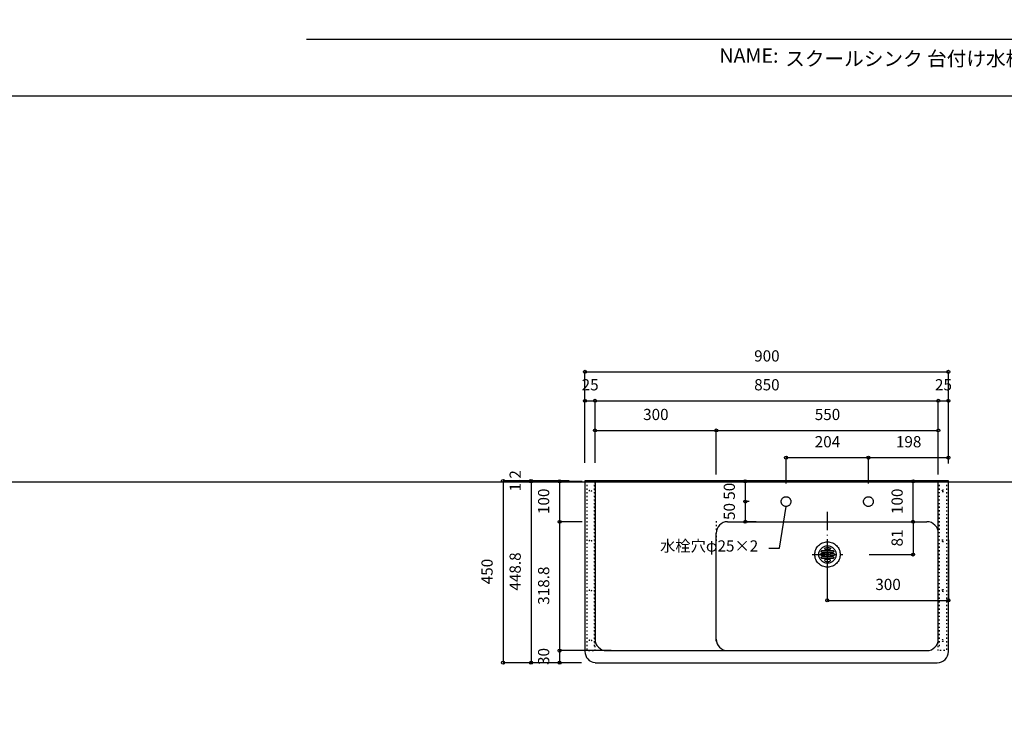
# Model space of a CAD drawing. Extents: x 25814 to 55118, y -3108 to 19000.
# Drawn here: x 40466 to 42904, y 11408 to 13144 of the extents above; entities that cross this region are included whole.
import ezdxf
from ezdxf.enums import TextEntityAlignment as Align

# ---------------------------------------------------------------- set-up
doc = ezdxf.new("R2010")
doc.units = 0
doc.header["$LTSCALE"] = 15
doc.linetypes.add('______-12', pattern=[0.6, 0.2, -0.4])
doc.linetypes.add('ISO-10______', pattern=[4.699, 3.048, -0.762, 0.127, -0.762])
for name, color, linetype in [('020', 1, 'CONTINUOUS'), ('__', 7, 'CONTINUOUS'), ('__-1', 7, 'CONTINUOUS'), ('__-3', 7, 'CONTINUOUS'), ('SAKUZU', 7, 'CONTINUOUS')]:
    doc.layers.add(name, color=color, linetype=linetype)
doc.styles.add('YUGOTHIC_MEDIUM', font='txt', dxfattribs={"bigfont": 'YuGothic Medium'})

# ---------------------------------------------------------------- blocks, each defined once
blk = doc.blocks.new('_______3D')
at = {"layer": '__-1', "color": 6, "flags": 128}
blk.add_lwpolyline([(26078.1, 19148.5), (50078.1, 19148.5), (50078.1, 12148.5), (26078.1, 12148.5)], close=True, dxfattribs=at)
blk = doc.blocks.new('______-2_3D')
at = {"layer": '__-1', "color": 6, "flags": 128}
blk.add_lwpolyline([(26078.1, 19148.5), (50078.1, 19148.5), (50078.1, 12148.5), (26078.1, 12148.5)], close=True, dxfattribs=at)
blk = doc.blocks.new('____-207')
at = {"layer": '__-3', "color": 7, "linetype": 'CONTINUOUS'}
blk.add_line((814.71, 758.49), (526.17, 758.49), dxfattribs=at)
at = {"layer": '__-3', "color": 7, "style": 'YUGOTHIC_MEDIUM'}
blk.add_text('NAME:', height=2.377, dxfattribs=at).set_placement((594.31, 757.06), align=Align.TOP_LEFT)
blk.add_text('スクールシンク 台付け水栓用 片デッキタイプ 右シンク（水栓穴C / Pトラップ）', height=2.3771, dxfattribs=at).set_placement((605.18, 755.35), align=Align.MIDDLE_LEFT)
blk = doc.blocks.new('____-223')
at = {"layer": '020', "color": 7, "linetype": '______-12', "flags": 128}
for points in [[(41179.3, 7652.3), (41179.3, 8072.3), (41159.3, 8072.3), (41159.3, 7652.3)], [(41159.3, 8072.3), (41179.3, 8072.3), (41179.3, 8070.3), (41159.3, 8070.3)], [(41179.3, 7661.1), (41179.3, 8072.3), (41177.3, 8072.3), (41177.3, 7661.1)], [(41169.7, 8048.8), (41169.9, 8048.6), (41170, 8048.4), (41170.1, 8048.2), (41170.2, 8048), (41170.2, 8047.7), (41170.3, 8047.5), (41170.3, 8047.2), (41170.2, 8047), (41170.2, 8046.8), (41170.1, 8046.5), (41170.1, 8046.3), (41169.9, 8046.1), (41169.8, 8045.9), (41169.7, 8045.7), (41169.5, 8045.5), (41169.3, 8045.3), (41169.1, 8045.2), (41168.9, 8045.1), (41168.7, 8045), (41168.4, 8044.9), (41168.2, 8044.8), (41168, 8044.8), (41167.7, 8044.8), (41167.5, 8044.8), (41167.2, 8044.9), (41167, 8044.9), (41166.8, 8045), (41166.5, 8045.1), (41166.3, 8045.3), (41166.1, 8045.4), (41166, 8045.6), (41165.8, 8045.8), (41165.7, 8046), (41165.5, 8046.2), (41165.4, 8046.4), (41165.4, 8046.6), (41165.3, 8046.9), (41165.3, 8047.1), (41165.3, 8047.4), (41165.3, 8047.6), (41165.3, 8047.8), (41165.4, 8048.1), (41165.5, 8048.3), (41165.6, 8048.5), (41165.7, 8048.7), (41165.9, 8048.9), (41166, 8049.1), (41166.2, 8049.3), (41166.4, 8049.4), (41166.6, 8049.5), (41166.9, 8049.6), (41167.1, 8049.7), (41167.3, 8049.8), (41167.6, 8049.8), (41167.8, 8049.8), (41168.1, 8049.8), (41168.3, 8049.7), (41168.5, 8049.7), (41168.8, 8049.6), (41169, 8049.5), (41169.2, 8049.3), (41169.4, 8049.2), (41169.6, 8049)], [(41169.7, 7925.5), (41169.9, 7925.3), (41170, 7925.1), (41170.1, 7924.9), (41170.2, 7924.6), (41170.2, 7924.4), (41170.3, 7924.2), (41170.3, 7923.9), (41170.2, 7923.7), (41170.2, 7923.4), (41170.1, 7923.2), (41170.1, 7923), (41169.9, 7922.7), (41169.8, 7922.5), (41169.7, 7922.3), (41169.5, 7922.2), (41169.3, 7922), (41169.1, 7921.9), (41168.9, 7921.7), (41168.7, 7921.6), (41168.4, 7921.6), (41168.2, 7921.5), (41168, 7921.5), (41167.7, 7921.5), (41167.5, 7921.5), (41167.2, 7921.5), (41167, 7921.6), (41166.8, 7921.7), (41166.5, 7921.8), (41166.3, 7921.9), (41166.1, 7922.1), (41166, 7922.2), (41165.8, 7922.4), (41165.7, 7922.6), (41165.5, 7922.8), (41165.4, 7923.1), (41165.4, 7923.3), (41165.3, 7923.5), (41165.3, 7923.8), (41165.3, 7924), (41165.3, 7924.3), (41165.3, 7924.5), (41165.4, 7924.7), (41165.5, 7925), (41165.6, 7925.2), (41165.7, 7925.4), (41165.9, 7925.6), (41166, 7925.8), (41166.2, 7925.9), (41166.4, 7926.1), (41166.6, 7926.2), (41166.9, 7926.3), (41167.1, 7926.4), (41167.3, 7926.4), (41167.6, 7926.5), (41167.8, 7926.5), (41168.1, 7926.4), (41168.3, 7926.4), (41168.5, 7926.3), (41168.8, 7926.3), (41169, 7926.1), (41169.2, 7926), (41169.4, 7925.9), (41169.6, 7925.7)], [(41169.7, 7802.2), (41169.9, 7802), (41170, 7801.8), (41170.1, 7801.5), (41170.2, 7801.3), (41170.2, 7801.1), (41170.3, 7800.8), (41170.3, 7800.6), (41170.2, 7800.3), (41170.2, 7800.1), (41170.1, 7799.9), (41170.1, 7799.6), (41169.9, 7799.4), (41169.8, 7799.2), (41169.7, 7799), (41169.5, 7798.8), (41169.3, 7798.7), (41169.1, 7798.5), (41168.9, 7798.4), (41168.7, 7798.3), (41168.4, 7798.2), (41168.2, 7798.2), (41168, 7798.1), (41167.7, 7798.1), (41167.5, 7798.2), (41167.2, 7798.2), (41167, 7798.3), (41166.8, 7798.3), (41166.5, 7798.5), (41166.3, 7798.6), (41166.1, 7798.7), (41166, 7798.9), (41165.8, 7799.1), (41165.7, 7799.3), (41165.5, 7799.5), (41165.4, 7799.7), (41165.4, 7800), (41165.3, 7800.2), (41165.3, 7800.4), (41165.3, 7800.7), (41165.3, 7800.9), (41165.3, 7801.2), (41165.4, 7801.4), (41165.5, 7801.6), (41165.6, 7801.9), (41165.7, 7802.1), (41165.9, 7802.3), (41166, 7802.4), (41166.2, 7802.6), (41166.4, 7802.7), (41166.6, 7802.9), (41166.9, 7803), (41167.1, 7803), (41167.3, 7803.1), (41167.6, 7803.1), (41167.8, 7803.1), (41168.1, 7803.1), (41168.3, 7803.1), (41168.5, 7803), (41168.8, 7802.9), (41169, 7802.8), (41169.2, 7802.7), (41169.4, 7802.5), (41169.6, 7802.4)], [(41169.7, 7678.8), (41169.9, 7678.6), (41170, 7678.4), (41170.1, 7678.2), (41170.2, 7678), (41170.2, 7677.7), (41170.3, 7677.5), (41170.3, 7677.2), (41170.2, 7677), (41170.2, 7676.8), (41170.1, 7676.5), (41170.1, 7676.3), (41169.9, 7676.1), (41169.8, 7675.9), (41169.7, 7675.7), (41169.5, 7675.5), (41169.3, 7675.3), (41169.1, 7675.2), (41168.9, 7675.1), (41168.7, 7675), (41168.4, 7674.9), (41168.2, 7674.8), (41168, 7674.8), (41167.7, 7674.8), (41167.5, 7674.8), (41167.2, 7674.9), (41167, 7674.9), (41166.8, 7675), (41166.5, 7675.1), (41166.3, 7675.3), (41166.1, 7675.4), (41166, 7675.6), (41165.8, 7675.8), (41165.7, 7676), (41165.5, 7676.2), (41165.4, 7676.4), (41165.4, 7676.6), (41165.3, 7676.9), (41165.3, 7677.1), (41165.3, 7677.4), (41165.3, 7677.6), (41165.3, 7677.8), (41165.4, 7678.1), (41165.5, 7678.3), (41165.6, 7678.5), (41165.7, 7678.7), (41165.9, 7678.9), (41166, 7679.1), (41166.2, 7679.3), (41166.4, 7679.4), (41166.6, 7679.5), (41166.9, 7679.6), (41167.1, 7679.7), (41167.3, 7679.8), (41167.6, 7679.8), (41167.8, 7679.8), (41168.1, 7679.8), (41168.3, 7679.7), (41168.5, 7679.7), (41168.8, 7679.6), (41169, 7679.5), (41169.2, 7679.3), (41169.4, 7679.2), (41169.6, 7679)]]:
    blk.add_lwpolyline(points, close=True, dxfattribs=at)
blk = doc.blocks.new('____-224')
at = {"layer": '020', "color": 7, "linetype": '______-12', "flags": 128}
for points in [[(42029.3, 7652.3), (42029.3, 8072.3), (42049.3, 8072.3), (42049.3, 7652.3)], [(42029.3, 7661.1), (42029.3, 8072.3), (42031.3, 8072.3), (42031.3, 7661.1)], [(42029.3, 8072.3), (42049.3, 8072.3), (42049.3, 8070.3), (42029.3, 8070.3)], [(42038.8, 8048.8), (42038.9, 8049), (42039.1, 8049.2), (42039.3, 8049.3), (42039.5, 8049.5), (42039.7, 8049.6), (42040, 8049.7), (42040.2, 8049.7), (42040.5, 8049.8), (42040.7, 8049.8), (42040.9, 8049.8), (42041.2, 8049.8), (42041.4, 8049.7), (42041.7, 8049.6), (42041.9, 8049.5), (42042.1, 8049.4), (42042.3, 8049.3), (42042.5, 8049.1), (42042.7, 8048.9), (42042.8, 8048.7), (42042.9, 8048.5), (42043, 8048.3), (42043.1, 8048.1), (42043.2, 8047.8), (42043.2, 8047.6), (42043.3, 8047.4), (42043.2, 8047.1), (42043.2, 8046.9), (42043.2, 8046.6), (42043.1, 8046.4), (42043, 8046.2), (42042.9, 8046), (42042.7, 8045.8), (42042.6, 8045.6), (42042.4, 8045.4), (42042.2, 8045.3), (42042, 8045.1), (42041.8, 8045), (42041.5, 8044.9), (42041.3, 8044.9), (42041.1, 8044.8), (42040.8, 8044.8), (42040.6, 8044.8), (42040.3, 8044.8), (42040.1, 8044.9), (42039.9, 8045), (42039.6, 8045.1), (42039.4, 8045.2), (42039.2, 8045.3), (42039, 8045.5), (42038.9, 8045.7), (42038.7, 8045.9), (42038.6, 8046.1), (42038.5, 8046.3), (42038.4, 8046.5), (42038.3, 8046.8), (42038.3, 8047), (42038.3, 8047.2), (42038.3, 8047.5), (42038.3, 8047.7), (42038.3, 8048), (42038.4, 8048.2), (42038.5, 8048.4), (42038.6, 8048.6)], [(42038.8, 7925.5), (42038.9, 7925.7), (42039.1, 7925.9), (42039.3, 7926), (42039.5, 7926.1), (42039.7, 7926.3), (42040, 7926.3), (42040.2, 7926.4), (42040.5, 7926.4), (42040.7, 7926.5), (42040.9, 7926.5), (42041.2, 7926.4), (42041.4, 7926.4), (42041.7, 7926.3), (42041.9, 7926.2), (42042.1, 7926.1), (42042.3, 7925.9), (42042.5, 7925.8), (42042.7, 7925.6), (42042.8, 7925.4), (42042.9, 7925.2), (42043, 7925), (42043.1, 7924.7), (42043.2, 7924.5), (42043.2, 7924.3), (42043.3, 7924), (42043.2, 7923.8), (42043.2, 7923.5), (42043.2, 7923.3), (42043.1, 7923.1), (42043, 7922.8), (42042.9, 7922.6), (42042.7, 7922.4), (42042.6, 7922.2), (42042.4, 7922.1), (42042.2, 7921.9), (42042, 7921.8), (42041.8, 7921.7), (42041.5, 7921.6), (42041.3, 7921.5), (42041.1, 7921.5), (42040.8, 7921.5), (42040.6, 7921.5), (42040.3, 7921.5), (42040.1, 7921.6), (42039.9, 7921.6), (42039.6, 7921.7), (42039.4, 7921.9), (42039.2, 7922), (42039, 7922.2), (42038.9, 7922.3), (42038.7, 7922.5), (42038.6, 7922.7), (42038.5, 7923), (42038.4, 7923.2), (42038.3, 7923.4), (42038.3, 7923.7), (42038.3, 7923.9), (42038.3, 7924.2), (42038.3, 7924.4), (42038.3, 7924.6), (42038.4, 7924.9), (42038.5, 7925.1), (42038.6, 7925.3)], [(42038.8, 7802.2), (42038.9, 7802.4), (42039.1, 7802.5), (42039.3, 7802.7), (42039.5, 7802.8), (42039.7, 7802.9), (42040, 7803), (42040.2, 7803.1), (42040.5, 7803.1), (42040.7, 7803.1), (42040.9, 7803.1), (42041.2, 7803.1), (42041.4, 7803), (42041.7, 7803), (42041.9, 7802.9), (42042.1, 7802.7), (42042.3, 7802.6), (42042.5, 7802.4), (42042.7, 7802.3), (42042.8, 7802.1), (42042.9, 7801.9), (42043, 7801.6), (42043.1, 7801.4), (42043.2, 7801.2), (42043.2, 7800.9), (42043.3, 7800.7), (42043.2, 7800.4), (42043.2, 7800.2), (42043.2, 7800), (42043.1, 7799.7), (42043, 7799.5), (42042.9, 7799.3), (42042.7, 7799.1), (42042.6, 7798.9), (42042.4, 7798.7), (42042.2, 7798.6), (42042, 7798.5), (42041.8, 7798.3), (42041.5, 7798.3), (42041.3, 7798.2), (42041.1, 7798.2), (42040.8, 7798.1), (42040.6, 7798.1), (42040.3, 7798.2), (42040.1, 7798.2), (42039.9, 7798.3), (42039.6, 7798.4), (42039.4, 7798.5), (42039.2, 7798.7), (42039, 7798.8), (42038.9, 7799), (42038.7, 7799.2), (42038.6, 7799.4), (42038.5, 7799.6), (42038.4, 7799.9), (42038.3, 7800.1), (42038.3, 7800.3), (42038.3, 7800.6), (42038.3, 7800.8), (42038.3, 7801.1), (42038.3, 7801.3), (42038.4, 7801.5), (42038.5, 7801.8), (42038.6, 7802)], [(42038.8, 7678.8), (42038.9, 7679), (42039.1, 7679.2), (42039.3, 7679.3), (42039.5, 7679.5), (42039.7, 7679.6), (42040, 7679.7), (42040.2, 7679.7), (42040.5, 7679.8), (42040.7, 7679.8), (42040.9, 7679.8), (42041.2, 7679.8), (42041.4, 7679.7), (42041.7, 7679.6), (42041.9, 7679.5), (42042.1, 7679.4), (42042.3, 7679.3), (42042.5, 7679.1), (42042.7, 7678.9), (42042.8, 7678.7), (42042.9, 7678.5), (42043, 7678.3), (42043.1, 7678.1), (42043.2, 7677.8), (42043.2, 7677.6), (42043.3, 7677.4), (42043.2, 7677.1), (42043.2, 7676.9), (42043.2, 7676.6), (42043.1, 7676.4), (42043, 7676.2), (42042.9, 7676), (42042.7, 7675.8), (42042.6, 7675.6), (42042.4, 7675.4), (42042.2, 7675.3), (42042, 7675.1), (42041.8, 7675), (42041.5, 7674.9), (42041.3, 7674.9), (42041.1, 7674.8), (42040.8, 7674.8), (42040.6, 7674.8), (42040.3, 7674.8), (42040.1, 7674.9), (42039.9, 7675), (42039.6, 7675.1), (42039.4, 7675.2), (42039.2, 7675.3), (42039, 7675.5), (42038.9, 7675.7), (42038.7, 7675.9), (42038.6, 7676.1), (42038.5, 7676.3), (42038.4, 7676.5), (42038.3, 7676.8), (42038.3, 7677), (42038.3, 7677.2), (42038.3, 7677.5), (42038.3, 7677.7), (42038.3, 7678), (42038.4, 7678.2), (42038.5, 7678.4), (42038.6, 7678.6)]]:
    blk.add_lwpolyline(points, close=True, dxfattribs=at)
blk = doc.blocks.new('____-232')
at = {"layer": '__', "color": 7, "linetype": 'ISO-10______'}
for p, q in [((41755, 7852), (41755, 7928.2)), ((41717, 7890.1), (41793.3, 7890.1))]:
    blk.add_line(p, q, dxfattribs=at)
at = {"layer": '__', "color": 7, "linetype": 'CONTINUOUS', "flags": 128}
for points in [[(41755, 7921.6), (41758.1, 7921.4), (41761.1, 7921), (41764.1, 7920.2), (41767, 7919.2), (41769.8, 7917.9), (41772.5, 7916.3), (41774.9, 7914.4), (41777.2, 7912.4), (41779.3, 7910.1), (41781.2, 7907.6), (41782.7, 7904.9), (41784.1, 7902.2), (41785.1, 7899.2), (41785.9, 7896.2), (41786.3, 7893.2), (41786.5, 7890.1), (41786.3, 7887), (41785.9, 7884), (41785.1, 7881), (41784.1, 7878), (41782.7, 7875.3), (41781.2, 7872.6), (41779.3, 7870.1), (41777.2, 7867.8), (41774.9, 7865.8), (41772.5, 7863.9), (41769.8, 7862.3), (41767, 7861), (41764.1, 7860), (41761.1, 7859.2), (41758.1, 7858.8), (41755, 7858.6), (41751.9, 7858.8), (41748.8, 7859.2), (41745.8, 7860), (41742.9, 7861), (41740.1, 7862.3), (41737.5, 7863.9), (41735, 7865.8), (41732.7, 7867.8), (41730.6, 7870.1), (41728.8, 7872.6), (41727.2, 7875.3), (41725.9, 7878), (41724.8, 7881), (41724.1, 7884), (41723.6, 7887), (41723.5, 7890.1), (41723.6, 7893.2), (41724.1, 7896.2), (41724.8, 7899.2), (41725.9, 7902.2), (41727.2, 7904.9), (41728.8, 7907.6), (41730.6, 7910.1), (41732.7, 7912.4), (41735, 7914.4), (41737.5, 7916.3), (41740.1, 7917.9), (41742.9, 7919.2), (41745.8, 7920.2), (41748.8, 7921), (41751.9, 7921.4)], [(41755, 7911.6), (41757.1, 7911.5), (41759.2, 7911.2), (41761.2, 7910.7), (41763.2, 7910), (41765.1, 7909.1), (41766.9, 7908), (41768.6, 7906.7), (41770.2, 7905.3), (41771.6, 7903.7), (41772.8, 7902), (41773.9, 7900.2), (41774.8, 7898.3), (41775.5, 7896.3), (41776, 7894.3), (41776.4, 7892.2), (41776.5, 7890.1), (41776.4, 7888), (41776, 7885.9), (41775.5, 7883.9), (41774.8, 7881.9), (41773.9, 7880), (41772.8, 7878.2), (41771.6, 7876.5), (41770.2, 7874.9), (41768.6, 7873.5), (41766.9, 7872.2), (41765.1, 7871.1), (41763.2, 7870.2), (41761.2, 7869.5), (41759.2, 7869), (41757.1, 7868.7), (41755, 7868.6), (41752.9, 7868.7), (41750.8, 7869), (41748.7, 7869.5), (41746.7, 7870.2), (41744.8, 7871.1), (41743, 7872.2), (41741.3, 7873.5), (41739.8, 7874.9), (41738.3, 7876.5), (41737.1, 7878.2), (41736, 7880), (41735.1, 7881.9), (41734.4, 7883.9), (41733.9, 7885.9), (41733.6, 7888), (41733.5, 7890.1), (41733.6, 7892.2), (41733.9, 7894.3), (41734.4, 7896.3), (41735.1, 7898.3), (41736, 7900.2), (41737.1, 7902), (41738.3, 7903.7), (41739.8, 7905.3), (41741.3, 7906.7), (41743, 7908), (41744.8, 7909.1), (41746.7, 7910), (41748.7, 7910.7), (41750.8, 7911.2), (41752.9, 7911.5)], [(41755, 7893.1), (41755.3, 7893.1), (41755.5, 7893), (41755.8, 7893), (41756.1, 7892.9), (41756.4, 7892.7), (41756.6, 7892.6), (41756.9, 7892.4), (41757.1, 7892.2), (41757.3, 7892), (41757.5, 7891.8), (41757.6, 7891.5), (41757.7, 7891.2), (41757.8, 7891), (41757.9, 7890.7), (41757.9, 7890.4), (41758, 7890.1), (41757.9, 7889.8), (41757.9, 7889.5), (41757.8, 7889.2), (41757.7, 7889), (41757.6, 7888.7), (41757.5, 7888.4), (41757.3, 7888.2), (41757.1, 7888), (41756.9, 7887.8), (41756.6, 7887.6), (41756.4, 7887.5), (41756.1, 7887.3), (41755.8, 7887.2), (41755.5, 7887.2), (41755.3, 7887.1), (41755, 7887.1), (41754.7, 7887.1), (41754.4, 7887.2), (41754.1, 7887.2), (41753.8, 7887.3), (41753.5, 7887.5), (41753.3, 7887.6), (41753.1, 7887.8), (41752.8, 7888), (41752.6, 7888.2), (41752.5, 7888.4), (41752.3, 7888.7), (41752.2, 7889), (41752.1, 7889.2), (41752, 7889.5), (41752, 7889.8), (41752, 7890.1), (41752, 7890.4), (41752, 7890.7), (41752.1, 7891), (41752.2, 7891.2), (41752.3, 7891.5), (41752.5, 7891.8), (41752.6, 7892), (41752.8, 7892.2), (41753.1, 7892.4), (41753.3, 7892.6), (41753.5, 7892.7), (41753.8, 7892.9), (41754.1, 7893), (41754.4, 7893), (41754.7, 7893.1)]]:
    blk.add_lwpolyline(points, close=True, dxfattribs=at)
for points in [[(41741.7, 7895.4, -0.414214), (41739.5, 7897.6, -0.414214), (41741.7, 7899.9), (41768.2, 7899.9, -0.414214), (41770.5, 7897.6, -0.414214), (41768.2, 7895.4)], [(41749.2, 7906.5), (41749.2, 7906.5, -0.129719), (41761, 7906.5), (41761, 7906.5, -0.386107), (41762.6, 7904.4, -0.386107), (41760.6, 7902.6), (41749.6, 7902.6, -0.386107), (41747.6, 7904.4, -0.386107), (41749.2, 7906.5)], [(41739.8, 7887.9, -0.414214), (41737.6, 7890.1, -0.414214), (41739.8, 7892.4), (41747.3, 7892.4, -0.414214), (41749.5, 7890.1, -0.414214), (41747.3, 7887.9)], [(41741.7, 7880.4, -0.414214), (41739.5, 7882.6, -0.414214), (41741.7, 7884.9), (41768.2, 7884.9, -0.414214), (41770.5, 7882.6, -0.414214), (41768.2, 7880.4)], [(41749.2, 7873.7), (41749.2, 7873.7, 0.129719), (41761, 7873.7), (41761, 7873.7, 0.386107), (41762.6, 7875.8, 0.386107), (41760.6, 7877.7), (41749.6, 7877.7, 0.386107), (41747.6, 7875.8, 0.386107), (41749.2, 7873.7)], [(41762.8, 7887.8, -0.414214), (41760.5, 7890.1, -0.414214), (41762.8, 7892.3), (41770.3, 7892.2, -0.414214), (41772.5, 7889.9, -0.414214), (41770.2, 7887.7)]]:
    blk.add_lwpolyline(points, format="xyb", close=True, dxfattribs=at)
blk = doc.blocks.new('____-233')
at = {"layer": '__-3', "color": 7}
blk.add_blockref('____-232', (0, 0), dxfattribs=at)
blk = doc.blocks.new('______-4_3D')
at = {"layer": '020', "color": 7, "linetype": '______-12'}
blk.add_line((41479.3, 7972.3), (41479.3, 7918.1), dxfattribs=at)
at = {"layer": '__-1', "flags": 128}
for points in [[(41660.7, 8012.5), (41659.8, 8011.7), (41658.9, 8011), (41657.8, 8010.4), (41656.8, 8009.9), (41655.7, 8009.5), (41654.5, 8009.2), (41653.4, 8009.1), (41652.2, 8009), (41651, 8009.1), (41649.8, 8009.2), (41648.7, 8009.5), (41647.6, 8009.9), (41646.5, 8010.4), (41645.5, 8011.1), (41644.6, 8011.8), (41643.7, 8012.6), (41642.9, 8013.4), (41642.2, 8014.4), (41641.6, 8015.4), (41641.1, 8016.5), (41640.8, 8017.6), (41640.5, 8018.7), (41640.3, 8019.9), (41640.3, 8021.1), (41640.3, 8022.2), (41640.5, 8023.4), (41640.8, 8024.5), (41641.2, 8025.7), (41641.7, 8026.7), (41642.3, 8027.7), (41643, 8028.7), (41643.8, 8029.5), (41644.7, 8030.3), (41645.6, 8031), (41646.7, 8031.6), (41647.7, 8032.1), (41648.8, 8032.5), (41650, 8032.8), (41651.1, 8032.9), (41652.3, 8033), (41653.5, 8032.9), (41654.7, 8032.8), (41655.8, 8032.5), (41656.9, 8032.1), (41658, 8031.6), (41659, 8030.9), (41659.9, 8030.2), (41660.8, 8029.4), (41661.6, 8028.6), (41662.3, 8027.6), (41662.9, 8026.6), (41663.4, 8025.5), (41663.8, 8024.4), (41664, 8023.3), (41664.2, 8022.1), (41664.3, 8020.9), (41664.2, 8019.8), (41664, 8018.6), (41663.7, 8017.5), (41663.3, 8016.3), (41662.8, 8015.3), (41662.2, 8014.3), (41661.5, 8013.3)], [(41864.7, 8012.5), (41863.8, 8011.7), (41862.9, 8011), (41861.8, 8010.4), (41860.8, 8009.9), (41859.7, 8009.5), (41858.5, 8009.2), (41857.4, 8009.1), (41856.2, 8009), (41855, 8009.1), (41853.8, 8009.2), (41852.7, 8009.5), (41851.6, 8009.9), (41850.5, 8010.4), (41849.5, 8011.1), (41848.6, 8011.8), (41847.7, 8012.6), (41846.9, 8013.4), (41846.2, 8014.4), (41845.6, 8015.4), (41845.1, 8016.5), (41844.8, 8017.6), (41844.5, 8018.7), (41844.3, 8019.9), (41844.3, 8021.1), (41844.3, 8022.2), (41844.5, 8023.4), (41844.8, 8024.5), (41845.2, 8025.7), (41845.7, 8026.7), (41846.3, 8027.7), (41847, 8028.7), (41847.8, 8029.5), (41848.7, 8030.3), (41849.6, 8031), (41850.7, 8031.6), (41851.7, 8032.1), (41852.8, 8032.5), (41854, 8032.8), (41855.1, 8032.9), (41856.3, 8033), (41857.5, 8032.9), (41858.7, 8032.8), (41859.8, 8032.5), (41860.9, 8032.1), (41862, 8031.6), (41863, 8030.9), (41863.9, 8030.2), (41864.8, 8029.4), (41865.6, 8028.6), (41866.3, 8027.6), (41866.9, 8026.6), (41867.4, 8025.5), (41867.8, 8024.4), (41868, 8023.3), (41868.2, 8022.1), (41868.3, 8020.9), (41868.2, 8019.8), (41868, 8018.6), (41867.7, 8017.5), (41867.3, 8016.3), (41866.8, 8015.3), (41866.2, 8014.3), (41865.5, 8013.3)]]:
    blk.add_lwpolyline(points, close=True, dxfattribs=at)
at = {"layer": 'SAKUZU', "color": 7, "linetype": 'CONTINUOUS'}
for p, q in [((42054.3, 8072.3), (41154.3, 8072.3)), ((41154.3, 8072.3), (41154.3, 7650.3)), ((41154.3, 8071.1), (42054.3, 8071.1)), ((41179.3, 8071.1), (41179.3, 7675.3)), ((42029.3, 7675.3), (42029.3, 8071.1)), ((42054.3, 7650.3), (42054.3, 8072.3)), ((41507.3, 7971.1), (42001.3, 7971.1)), ((41479.3, 7675.3), (41479.3, 7943.1)), ((42029.3, 7675.3), (42029.3, 7943.1)), ((41207.3, 7652.3), (42001.3, 7652.3)), ((41179.3, 7622.3), (42026.3, 7622.3))]:
    blk.add_line(p, q, dxfattribs=at)
at = {"layer": 'SAKUZU', "color": 7, "linetype": 'ISO-10______'}
blk.add_line((41754.3, 7995.8), (41754.3, 7786.1), dxfattribs=at)
at = {"layer": 'SAKUZU', "color": 7, "linetype": 'CONTINUOUS'}
for centre, start, end in [((41507.3, 7943.1), 90, 180), ((42001.3, 7943.1), 0, 90), ((41207.3, 7680.3), 180, 270), ((41507.3, 7680.3), 180, 270), ((42001.3, 7680.3), 270, 0), ((42001.3, 7680.3), 270, 0), ((41182.3, 7650.3), 180, 263.8838), ((42026.3, 7650.3), 270, 0), ((42026.3, 7650.3), 270, 0)]:
    blk.add_arc(centre, 28, start, end, dxfattribs=at)
at = {"layer": '__', "color": 7}
blk.add_blockref('____-233', (0, 0), dxfattribs=at)
at = {"layer": '__-1', "color": 7}
for name in ['____-223', '____-224']:
    blk.add_blockref(name, (0, 0), dxfattribs=at)
blk = doc.blocks.new('____-241')
at = {"layer": '__-1', "style": 'YUGOTHIC_MEDIUM'}
blk.add_text('25', height=1.849, dxfattribs=at).set_placement((571.58, 702.48), align=Align.TOP_LEFT)
blk = doc.blocks.new('____-242')
at = {"layer": '__-1'}
for p, q in [((572.12, 688.7), (572.12, 698.92)), ((572.12, 698.92), (573.79, 698.92)), ((573.79, 688.7), (573.79, 698.92))]:
    blk.add_line(p, q, dxfattribs=at)
for centre in [(572.12, 698.92), (573.79, 698.92)]:
    blk.add_circle(centre, 0.25, dxfattribs=at)
at = {"layer": '__-1', "color": 7}
blk.add_blockref('____-241', (0, 0), dxfattribs=at)
blk = doc.blocks.new('____-243')
at = {"layer": '__-1', "style": 'YUGOTHIC_MEDIUM'}
blk.add_text('850', height=1.849, dxfattribs=at).set_placement((600.06, 702.48), align=Align.TOP_LEFT)
blk = doc.blocks.new('____-244')
at = {"layer": '__-1'}
for p, q in [((573.79, 688.7), (573.79, 698.92)), ((573.79, 698.92), (630.45, 698.92)), ((630.45, 688.62), (630.45, 698.92))]:
    blk.add_line(p, q, dxfattribs=at)
for centre in [(573.79, 698.92), (630.45, 698.92)]:
    blk.add_circle(centre, 0.25, dxfattribs=at)
at = {"layer": '__-1', "color": 7}
blk.add_blockref('____-243', (0, 0), dxfattribs=at)
blk = doc.blocks.new('____-245')
at = {"layer": '__-1', "style": 'YUGOTHIC_MEDIUM'}
blk.add_text('25', height=1.849, dxfattribs=at).set_placement((629.91, 702.48), align=Align.TOP_LEFT)
blk = doc.blocks.new('____-246')
at = {"layer": '__-1'}
for p, q in [((630.45, 688.62), (630.45, 698.92)), ((630.45, 698.92), (632.12, 698.92)), ((632.12, 688.62), (632.12, 698.92))]:
    blk.add_line(p, q, dxfattribs=at)
for centre in [(630.45, 698.92), (632.12, 698.92)]:
    blk.add_circle(centre, 0.25, dxfattribs=at)
at = {"layer": '__-1', "color": 7}
blk.add_blockref('____-245', (0, 0), dxfattribs=at)
blk = doc.blocks.new('____-247')
at = {"layer": '__-1'}
for name in ['____-242', '____-244', '____-246']:
    blk.add_blockref(name, (0, 0), dxfattribs=at)
blk = doc.blocks.new('____-248')
at = {"layer": '__-1', "style": 'YUGOTHIC_MEDIUM'}
blk.add_text('900', height=1.849, dxfattribs=at).set_placement((600.06, 707.24), align=Align.TOP_LEFT)
blk = doc.blocks.new('____-249')
at = {"layer": '__-1'}
for p, q in [((572.12, 688.7), (572.12, 703.69)), ((572.12, 703.69), (632.12, 703.69)), ((632.12, 688.54), (632.12, 703.69))]:
    blk.add_line(p, q, dxfattribs=at)
for centre in [(572.12, 703.69), (632.12, 703.69)]:
    blk.add_circle(centre, 0.25, dxfattribs=at)
at = {"layer": '__-1', "color": 7}
blk.add_blockref('____-248', (0, 0), dxfattribs=at)
blk = doc.blocks.new('____-250')
at = {"layer": '__-1', "style": 'YUGOTHIC_MEDIUM'}
blk.add_text('300', height=1.849, dxfattribs=at).set_placement((581.73, 697.58), align=Align.TOP_LEFT)
blk = doc.blocks.new('____-251')
at = {"layer": '__-1'}
for p, q in [((573.79, 688.7), (573.79, 694.02)), ((573.79, 694.02), (593.79, 694.02)), ((593.79, 686.75), (593.79, 694.02))]:
    blk.add_line(p, q, dxfattribs=at)
for centre in [(573.79, 694.02), (593.79, 694.02)]:
    blk.add_circle(centre, 0.25, dxfattribs=at)
at = {"layer": '__-1', "color": 7}
blk.add_blockref('____-250', (0, 0), dxfattribs=at)
blk = doc.blocks.new('____-252')
at = {"layer": '__-1', "style": 'YUGOTHIC_MEDIUM'}
blk.add_text('550', height=1.849, dxfattribs=at).set_placement((610.06, 697.58), align=Align.TOP_LEFT)
blk = doc.blocks.new('____-253')
at = {"layer": '__-1'}
for p, q in [((593.79, 686.75), (593.79, 694.02)), ((593.79, 694.02), (630.45, 694.02)), ((630.45, 686.75), (630.45, 694.02))]:
    blk.add_line(p, q, dxfattribs=at)
for centre in [(593.79, 694.02), (630.45, 694.02)]:
    blk.add_circle(centre, 0.25, dxfattribs=at)
at = {"layer": '__-1', "color": 7}
blk.add_blockref('____-252', (0, 0), dxfattribs=at)
blk = doc.blocks.new('____-254')
at = {"layer": '__-1'}
for name in ['____-251', '____-253']:
    blk.add_blockref(name, (0, 0), dxfattribs=at)
blk = doc.blocks.new('____-267')
at = {"layer": '__-1', "style": 'YUGOTHIC_MEDIUM'}
blk.add_text('300', height=1.849, dxfattribs=at).set_placement((620.06, 669.54), align=Align.TOP_LEFT)
blk = doc.blocks.new('____-268')
at = {"layer": '__-1'}
for p, q in [((612.12, 676.05), (612.12, 665.99)), ((632.12, 675.97), (632.12, 665.99)), ((612.12, 665.99), (632.12, 665.99))]:
    blk.add_line(p, q, dxfattribs=at)
for centre in [(612.12, 665.99), (632.12, 665.99)]:
    blk.add_circle(centre, 0.25, dxfattribs=at)
at = {"layer": '__-1', "color": 7}
blk.add_blockref('____-267', (0, 0), dxfattribs=at)
blk = doc.blocks.new('____-269')
at = {"layer": '__-1', "style": 'YUGOTHIC_MEDIUM'}
blk.add_text('81', height=1.849, rotation=90, dxfattribs=at).set_placement((622.73, 674.88), align=Align.TOP_LEFT)
blk = doc.blocks.new('____-270')
at = {"layer": '__-1'}
for p, q in [((619.21, 678.95), (626.28, 678.95)), ((626.28, 678.95), (626.28, 673.55)), ((619.04, 673.55), (626.28, 673.55))]:
    blk.add_line(p, q, dxfattribs=at)
for centre in [(626.28, 678.95), (626.28, 673.55)]:
    blk.add_circle(centre, 0.25, dxfattribs=at)
at = {"layer": '__-1', "color": 7}
blk.add_blockref('____-269', (0, 0), dxfattribs=at)
blk = doc.blocks.new('____-290')
at = {"layer": '__-1', "style": 'YUGOTHIC_MEDIUM'}
blk.add_text('100', height=1.849, rotation=90, dxfattribs=at).set_placement((622.73, 680.23), align=Align.TOP_LEFT)
blk = doc.blocks.new('____-291')
at = {"layer": '__-1'}
for p, q in [((618.32, 685.62), (626.28, 685.62)), ((626.28, 678.95), (626.28, 685.62)), ((619.21, 678.95), (626.28, 678.95))]:
    blk.add_line(p, q, dxfattribs=at)
for centre in [(626.28, 685.62), (626.28, 678.95)]:
    blk.add_circle(centre, 0.25, dxfattribs=at)
at = {"layer": '__-1', "color": 7}
blk.add_blockref('____-290', (0, 0), dxfattribs=at)
blk = doc.blocks.new('____-292')
at = {"layer": '__-1', "style": 'YUGOTHIC_MEDIUM'}
blk.add_text('50', height=1.849, rotation=90, dxfattribs=at).set_placement((595.03, 682.58), align=Align.TOP_LEFT)
blk = doc.blocks.new('____-293')
at = {"layer": '__-1'}
for p, q in [((599.16, 685.62), (598.59, 685.62)), ((598.59, 685.62), (598.59, 682.29)), ((599.24, 682.29), (598.59, 682.29))]:
    blk.add_line(p, q, dxfattribs=at)
for centre in [(598.59, 685.62), (598.59, 682.29)]:
    blk.add_circle(centre, 0.25, dxfattribs=at)
at = {"layer": '__-1', "color": 7}
blk.add_blockref('____-292', (0, 0), dxfattribs=at)
blk = doc.blocks.new('____-294')
at = {"layer": '__-1', "style": 'YUGOTHIC_MEDIUM'}
blk.add_text('50', height=1.849, rotation=90, dxfattribs=at).set_placement((595.03, 679.25), align=Align.TOP_LEFT)
blk = doc.blocks.new('____-295')
at = {"layer": '__-1'}
for p, q in [((599.24, 682.29), (598.59, 682.29)), ((598.59, 682.29), (598.59, 678.95)), ((600.41, 678.95), (598.59, 678.95))]:
    blk.add_line(p, q, dxfattribs=at)
for centre in [(598.59, 682.29), (598.59, 678.95)]:
    blk.add_circle(centre, 0.25, dxfattribs=at)
at = {"layer": '__-1', "color": 7}
blk.add_blockref('____-294', (0, 0), dxfattribs=at)
blk = doc.blocks.new('____-296')
at = {"layer": '__-1'}
for name in ['____-293', '____-295']:
    blk.add_blockref(name, (0, 0), dxfattribs=at)
blk = doc.blocks.new('____-297')
at = {"layer": '__-1', "style": 'YUGOTHIC_MEDIUM'}
blk.add_text('204', height=1.849, dxfattribs=at).set_placement((610.06, 693.08), align=Align.TOP_LEFT)
blk = doc.blocks.new('____-298')
at = {"layer": '__-1'}
for p, q in [((605.32, 685.28), (605.32, 689.53)), ((605.32, 689.53), (618.92, 689.53)), ((618.92, 685.28), (618.92, 689.53))]:
    blk.add_line(p, q, dxfattribs=at)
for centre in [(605.32, 689.53), (618.92, 689.53)]:
    blk.add_circle(centre, 0.25, dxfattribs=at)
at = {"layer": '__-1', "color": 7}
blk.add_blockref('____-297', (0, 0), dxfattribs=at)
blk = doc.blocks.new('____-299')
at = {"layer": '__-1', "style": 'YUGOTHIC_MEDIUM'}
blk.add_text('198', height=1.849, dxfattribs=at).set_placement((623.46, 693.08), align=Align.TOP_LEFT)
blk = doc.blocks.new('____-300')
at = {"layer": '__-1'}
for p, q in [((618.92, 685.28), (618.92, 689.53)), ((618.92, 689.53), (632.12, 689.53)), ((632.12, 688.62), (632.12, 689.53))]:
    blk.add_line(p, q, dxfattribs=at)
for centre in [(618.92, 689.53), (632.12, 689.53)]:
    blk.add_circle(centre, 0.25, dxfattribs=at)
at = {"layer": '__-1', "color": 7}
blk.add_blockref('____-299', (0, 0), dxfattribs=at)
blk = doc.blocks.new('____-301')
at = {"layer": '__-1'}
for name in ['____-298', '____-300']:
    blk.add_blockref(name, (0, 0), dxfattribs=at)
blk = doc.blocks.new('____-361')
at = {"layer": '__-1'}
for p, q in [((604.24, 674.61), (605.36, 681.48)), ((602.47, 674.61), (604.24, 674.61))]:
    blk.add_line(p, q, dxfattribs=at)
at = {"layer": '__-1', "style": 'YUGOTHIC_MEDIUM'}
blk.add_text('水栓穴φ25×2', height=1.849, dxfattribs=at).set_placement((584.52, 675.89), align=Align.TOP_LEFT)
blk = doc.blocks.new('____-363')
at = {"layer": '__-1', "style": 'YUGOTHIC_MEDIUM'}
blk.add_text('1.2', height=1.849, rotation=90, dxfattribs=at).set_placement((559.68, 683.97), align=Align.TOP_LEFT)
blk = doc.blocks.new('____-364')
at = {"layer": '__-1'}
for p, q in [((569.5, 685.7), (563.23, 685.7)), ((563.23, 685.7), (563.23, 685.62)), ((569.5, 685.62), (563.23, 685.62))]:
    blk.add_line(p, q, dxfattribs=at)
for centre in [(563.23, 685.7), (563.23, 685.62)]:
    blk.add_circle(centre, 0.25, dxfattribs=at)
at = {"layer": '__-1', "color": 7}
blk.add_blockref('____-363', (0, 0), dxfattribs=at)
blk = doc.blocks.new('____-365')
at = {"layer": '__-1', "style": 'YUGOTHIC_MEDIUM'}
blk.add_text('448.8', height=1.849, rotation=90, dxfattribs=at).set_placement((559.68, 667.6), align=Align.TOP_LEFT)
blk = doc.blocks.new('____-366')
at = {"layer": '__-1'}
for p, q in [((569.5, 685.62), (563.23, 685.62)), ((563.23, 685.62), (563.23, 655.7)), ((564.93, 655.7), (563.23, 655.7))]:
    blk.add_line(p, q, dxfattribs=at)
for centre in [(563.23, 685.62), (563.23, 655.7)]:
    blk.add_circle(centre, 0.25, dxfattribs=at)
at = {"layer": '__-1', "color": 7}
blk.add_blockref('____-365', (0, 0), dxfattribs=at)
blk = doc.blocks.new('____-367')
at = {"layer": '__-1'}
for name in ['____-364', '____-366']:
    blk.add_blockref(name, (0, 0), dxfattribs=at)
blk = doc.blocks.new('____-368')
at = {"layer": '__-1', "style": 'YUGOTHIC_MEDIUM'}
blk.add_text('450', height=1.849, rotation=90, dxfattribs=at).set_placement((555.04, 668.64), align=Align.TOP_LEFT)
blk = doc.blocks.new('____-369')
at = {"layer": '__-1'}
for p, q in [((569.5, 685.7), (558.6, 685.7)), ((558.6, 685.7), (558.6, 655.7)), ((571.17, 655.7), (558.6, 655.7))]:
    blk.add_line(p, q, dxfattribs=at)
for centre in [(558.6, 685.7), (558.6, 655.7)]:
    blk.add_circle(centre, 0.25, dxfattribs=at)
at = {"layer": '__-1', "color": 7}
blk.add_blockref('____-368', (0, 0), dxfattribs=at)
blk = doc.blocks.new('____-370')
at = {"layer": '__-1', "style": 'YUGOTHIC_MEDIUM'}
blk.add_text('318.8', height=1.849, rotation=90, dxfattribs=at).set_placement((564.38, 665.26), align=Align.TOP_LEFT)
blk = doc.blocks.new('____-371')
at = {"layer": '__-1'}
for p, q in [((568.47, 678.95), (567.93, 678.95)), ((567.93, 678.95), (567.93, 657.7)), ((576.45, 657.7), (567.93, 657.7))]:
    blk.add_line(p, q, dxfattribs=at)
for centre in [(567.93, 678.95), (567.93, 657.7)]:
    blk.add_circle(centre, 0.25, dxfattribs=at)
at = {"layer": '__-1', "color": 7}
blk.add_blockref('____-370', (0, 0), dxfattribs=at)
blk = doc.blocks.new('____-372')
at = {"layer": '__-1', "style": 'YUGOTHIC_MEDIUM'}
blk.add_text('30', height=1.849, rotation=90, dxfattribs=at).set_placement((564.38, 655.33), align=Align.TOP_LEFT)
blk = doc.blocks.new('____-373')
at = {"layer": '__-1'}
for p, q in [((576.45, 657.7), (567.93, 657.7)), ((567.93, 657.7), (567.93, 655.7)), ((571.56, 655.7), (567.93, 655.7))]:
    blk.add_line(p, q, dxfattribs=at)
for centre in [(567.93, 657.7), (567.93, 655.7)]:
    blk.add_circle(centre, 0.25, dxfattribs=at)
at = {"layer": '__-1', "color": 7}
blk.add_blockref('____-372', (0, 0), dxfattribs=at)
blk = doc.blocks.new('____-374')
at = {"layer": '__-1'}
for name in ['____-371', '____-373']:
    blk.add_blockref(name, (0, 0), dxfattribs=at)
blk = doc.blocks.new('____-375')
at = {"layer": '__-1', "style": 'YUGOTHIC_MEDIUM'}
blk.add_text('100', height=1.849, rotation=90, dxfattribs=at).set_placement((564.38, 680.23), align=Align.TOP_LEFT)
blk = doc.blocks.new('____-376')
at = {"layer": '__-1'}
for p, q in [((571.66, 685.62), (567.93, 685.62)), ((567.93, 685.62), (567.93, 678.95)), ((571.66, 678.95), (567.93, 678.95))]:
    blk.add_line(p, q, dxfattribs=at)
for centre in [(567.93, 685.62), (567.93, 678.95)]:
    blk.add_circle(centre, 0.25, dxfattribs=at)
at = {"layer": '__-1', "color": 7}
blk.add_blockref('____-375', (0, 0), dxfattribs=at)
blk = doc.blocks.new('____-395')
at = {"layer": '__-1'}
for name in ['____-249', '____-247', '____-254', '____-301', '____-369', '____-367', '____-376', '____-296', '____-291', '____-361', '____-374', '____-270', '____-268']:
    blk.add_blockref(name, (0, 0), dxfattribs=at)
blk = doc.blocks.new('______-5_3D')
at = {"layer": '__-1', "color": 140, "flags": 128}
blk.add_lwpolyline([(26078.1, 4948.5), (50078.1, 4948.5), (50078.1, -2051.5), (26078.1, -2051.5)], close=True, dxfattribs=at)
blk = doc.blocks.new('______-6_3D')
at = {"layer": '__-1', "color": 6, "flags": 128}
blk.add_lwpolyline([(26078.1, 19148.5), (50078.1, 19148.5), (50078.1, 12148.5), (26078.1, 12148.5)], close=True, dxfattribs=at)
blk = doc.blocks.new('______-13_3D')
at = {"layer": '__-1', "color": 6, "flags": 128}
blk.add_lwpolyline([(50078.1, 19148.5), (74078.1, 19148.5), (74078.1, 12148.5), (50078.1, 12148.5)], close=True, dxfattribs=at)
blk = doc.blocks.new('______-14_3D')
at = {"layer": '__-1', "color": 6, "flags": 128}
blk.add_lwpolyline([(26078.1, 19148.5), (50078.1, 19148.5), (50078.1, 12148.5), (26078.1, 12148.5)], close=True, dxfattribs=at)
blk = doc.blocks.new('______-17_3D')
at = {"layer": '__-1', "color": 140, "flags": 128}
blk.add_lwpolyline([(50078.1, 4948.5), (74078.1, 4948.5), (74078.1, -2051.5), (50078.1, -2051.5)], close=True, dxfattribs=at)
blk = doc.blocks.new('______-18_3D')
at = {"layer": '__-1', "color": 6, "flags": 128}
blk.add_lwpolyline([(26078.1, 19148.5), (50078.1, 19148.5), (50078.1, 12148.5), (26078.1, 12148.5)], close=True, dxfattribs=at)

msp = doc.modelspace()

# ---------------------------------------------------------------- block references
at = {"layer": '__', "color": 7}
for name, p in [('______-2_3D', (-263.9, -148.5)), ('_______3D', (711.2, -148.5)), ('______-14_3D', (4064.4, -148.5)), ('______-13_3D', (-18960.5, -148.5)), ('______-4_3D', (711.2, 3930.8)), ('______-6_3D', (-263.9, -6192.3)), ('______-5_3D', (711.2, 8007.7)), ('______-18_3D', (4064.4, -6192.3)), ('______-17_3D', (-18960.5, 8007.7))]:
    msp.add_blockref(name, p, dxfattribs=at)
at = {"layer": '__', "color": 7, "xscale": 15, "yscale": 15, "zscale": 15}
msp.add_blockref('____-395', (33283.7, 1717.6), dxfattribs=at)
at = {"layer": '__-3', "color": 7, "xscale": 15, "yscale": 15, "zscale": 15}
msp.add_blockref('____-207', (33283.7, 1717.6), dxfattribs=at)

doc.saveas('drawing.dxf')
